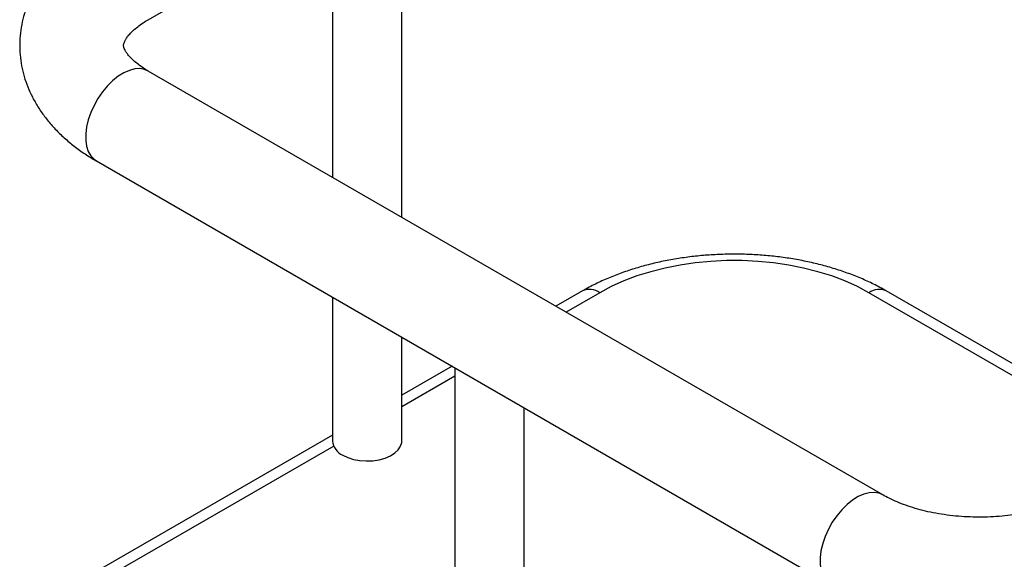
# Model space of a CAD drawing. Units: millimetres. Extents: x 0 to 42, y 0 to 29.8.
# Drawn here: x 34.3 to 35.2, y 20.3 to 20.8 of the extents above; entities that cross this region are included whole.
import ezdxf

# ---------------------------------------------------------------- set-up
doc = ezdxf.new("R2010")
doc.units = ezdxf.units.MM

msp = doc.modelspace()

# ---------------------------------------------------------------- linework, layer by layer
at = {"color": 7, "linetype": 'Continuous', "lineweight": 25}
for p, q in [((34.376096, 20.8062197), (34.8475006, 21.0783558)), ((34.6201337, 20.6158768), (34.6201337, 20.9470997)), ((34.553467, 20.9086139), (34.553467, 20.6543626)), ((35.0832028, 20.3485527), (34.3760961, 20.7567567)), ((34.3261001, 20.6701517), (35.0332068, 20.2619477)), ((34.7940522, 20.5449244), (34.7685462, 20.5302)), ((35.2810217, 20.432719), (35.0866553, 20.5449244)), ((34.553467, 20.5388957), (34.553467, 20.4004026)), ((34.6201337, 20.4004026), (34.6201337, 20.5004098)), ((34.668538, 20.4724666), (34.6201337, 20.4445233)), ((34.6713181, 20.4708616), (34.6713181, 19.9241646)), ((34.7379848, 19.9241646), (34.7379848, 20.4323758)), ((34.553467, 20.4060375), (34.3226477, 20.2727883))]:
    msp.add_line(p, q, dxfattribs=at)
at = {"color": 8, "linetype": 'Continuous', "lineweight": 25}
for p, q in [((34.8107175, 20.5432741), (34.7783081, 20.5245645)), ((35.2759707, 20.4243639), (35.06999, 20.5432741)), ((34.6713181, 20.4628005), (34.6201336, 20.4332524)), ((34.5546028, 20.3954222), (34.3393129, 20.271138))]:
    msp.add_line(p, q, dxfattribs=at)
at = {"color": 8, "linetype": 'Continuous', "lineweight": 25, "flags": 128}
for points in [[(34.3760961, 20.7567567), (34.3725314, 20.7582968), (34.367988, 20.7590716), (34.3630488, 20.7587772), (34.3578294, 20.7574204), (34.3524523, 20.7550331), (34.3470434, 20.7516712), (34.3417295, 20.7474134), (34.3366353, 20.7423598), (34.33188, 20.7366286), (34.3275753, 20.7303543), (34.3238218, 20.7236839), (34.3207077, 20.7167736), (34.3183059, 20.7097855), (34.3166727, 20.7028834), (34.3158465, 20.6962291), (34.3158465, 20.6899786), (34.3166727, 20.6842783), (34.3183059, 20.6792619), (34.3207077, 20.6750468), (34.3238218, 20.671732), (34.3261001, 20.6701517)], [(35.0831629, 20.3485757), (35.0796381, 20.3500928), (35.0750948, 20.3508676), (35.0701555, 20.3505732), (35.0649361, 20.3492163), (35.059559, 20.3468291), (35.0541501, 20.3434671), (35.0488363, 20.3392094), (35.043742, 20.3341558), (35.0389868, 20.3284246), (35.034682, 20.3221503), (35.0309285, 20.3154799), (35.0278144, 20.3085695), (35.0254127, 20.3015815), (35.0237795, 20.2946794), (35.0229532, 20.2880251), (35.0229532, 20.2817746), (35.0237795, 20.2760743), (35.0254127, 20.2710578), (35.0278144, 20.2668428), (35.0309285, 20.263528), (35.0332129, 20.2619442)]]:
    msp.add_lwpolyline(points, dxfattribs=at)
at = {"color": 7, "linetype": 'Continuous', "lineweight": 25, "flags": 128}
for points in [[(35.06999, 20.5432741), (35.0588419, 20.5491985), (35.0468845, 20.5545712), (35.0341993, 20.5593556), (35.0208731, 20.5635188), (35.0069969, 20.5670326), (34.9926654, 20.5698729), (34.9779765, 20.5720202), (34.9630307, 20.57346), (34.94793, 20.5741823), (34.9327775, 20.5741823), (34.9176767, 20.57346), (34.9027309, 20.5720202), (34.8880421, 20.5698728), (34.8737106, 20.5670326), (34.8598343, 20.5635188), (34.8465081, 20.5593556), (34.8338229, 20.5545712), (34.8218655, 20.5491985), (34.8107175, 20.5432741)], [(34.5632301, 20.3867959), (34.5681167, 20.3844667), (34.5736787, 20.3827134), (34.5797148, 20.3815995), (34.586007, 20.3811652), (34.592328, 20.3814261), (34.5984491, 20.382373), (34.6041492, 20.3839715), (34.6092224, 20.3861638), (34.613485, 20.3888708), (34.6167833, 20.3919946), (34.6189978, 20.3954222), (34.6200487, 20.3990299), (34.6201337, 20.4004026)]]:
    msp.add_lwpolyline(points, dxfattribs=at)
at = {"color": 8, "linetype": 'Continuous', "lineweight": 25}
for centre, radius, start, end in [((34.8009535, 20.5296449), 0.0167657, 54.3820173, 114.3074043), ((35.079754, 20.5296449), 0.0167658, 65.6926868, 125.6180061)]:
    msp.add_arc(centre, radius, start, end, dxfattribs=at)
at = {"color": 7, "linetype": 'Continuous', "lineweight": 25}
msp.add_arc((34.56991, 20.4018948), 0.0165105, 185.1851051, 246.1348838, dxfattribs=at)
for points, knots in [([(34.2863335, 20.8617839), (34.2843009, 20.8596198), (34.2794505, 20.8544557), (34.2728804, 20.845659), (34.2665787, 20.8356234), (34.2614394, 20.8252998), (34.2574302, 20.8147946), (34.2545525, 20.8041752), (34.2527872, 20.7935102), (34.2521138, 20.7828598), (34.2525089, 20.7722815), (34.2539485, 20.7618302), (34.2564077, 20.7515537), (34.259865, 20.7414903), (34.2643048, 20.7316695), (34.2697177, 20.7221185), (34.2760989, 20.7128642), (34.2834439, 20.7039376), (34.2917445, 20.6953767), (34.3009779, 20.6872249), (34.311114, 20.679541), (34.3196394, 20.6739409), (34.324782, 20.6709248), (34.3261001, 20.6701517)], [0, 0, 0, 0, 0.03839314, 0.09161866, 0.14369452, 0.19456277, 0.24427556, 0.29296806, 0.3408308, 0.38808534, 0.4349676, 0.48169128, 0.52845296, 0.57549587, 0.62305272, 0.6713354, 0.72052067, 0.77073104, 0.82201315, 0.87432351, 0.92752856, 0.98142545, 1, 1, 1, 1]), ([(34.3760961, 20.7567567), (34.3750011, 20.7574051), (34.3718399, 20.7592769), (34.3672708, 20.7624131), (34.3627206, 20.7660595), (34.3591021, 20.7695188), (34.3563652, 20.7726789), (34.3544414, 20.7754401), (34.3532202, 20.7777253), (34.3525584, 20.779499), (34.3522895, 20.7808121), (34.3522592, 20.7817484), (34.3524053, 20.7828786), (34.3529004, 20.7844925), (34.3538901, 20.7865858), (34.3555382, 20.7891913), (34.3579994, 20.7922675), (34.361405, 20.7957346), (34.3657017, 20.7993699), (34.37058, 20.8029064), (34.3743572, 20.8051752), (34.376096, 20.8062197)], [0, 0, 0, 0, 0.02656868, 0.07670491, 0.12655707, 0.17634098, 0.22633646, 0.27709471, 0.32953023, 0.38518438, 0.44697951, 0.52212253, 0.59068306, 0.64961731, 0.70306215, 0.75319985, 0.80610339, 0.8570913, 0.90727886, 0.9573162, 1, 1, 1, 1]), ([(35.0866553, 20.5449244), (35.0845835, 20.546092), (35.0786754, 20.5494216), (35.068413, 20.5544661), (35.0557278, 20.5598624), (35.0425002, 20.5646466), (35.0288083, 20.5688172), (35.0147168, 20.5723618), (35.0002938, 20.5752738), (34.9856051, 20.5775471), (34.9707173, 20.5791771), (34.9556963, 20.5801607), (34.9406084, 20.5804962), (34.9255203, 20.5801827), (34.9104988, 20.5792211), (34.8956103, 20.5776136), (34.8809201, 20.5753634), (34.8664923, 20.572475), (34.8523901, 20.5689529), (34.838677, 20.5648025), (34.8254119, 20.5600323), (34.8126702, 20.5546387), (34.8022544, 20.549542), (34.7962252, 20.5461477), (34.7940522, 20.5449244)], [0, 0, 0, 0, 0.02576589, 0.07347451, 0.12111599, 0.16868594, 0.21615859, 0.26352686, 0.31079636, 0.35798003, 0.40509579, 0.45216393, 0.49920717, 0.54624818, 0.59330719, 0.64040408, 0.68756272, 0.73480709, 0.78215983, 0.82964166, 0.87726918, 0.92505203, 0.97298773, 1, 1, 1, 1]), ([(35.2231834, 20.331915), (35.2228223, 20.3318299), (35.2191228, 20.3309577), (35.2116648, 20.3297221), (35.2008826, 20.3282756), (35.1897942, 20.3273796), (35.1785683, 20.3269937), (35.1673036, 20.3271416), (35.1561203, 20.3278179), (35.1451332, 20.3290124), (35.1344559, 20.3307038), (35.1241963, 20.332861), (35.1144602, 20.3354438), (35.1053392, 20.3383993), (35.0969428, 20.3416694), (35.0894894, 20.3450729), (35.085228, 20.3474317), (35.0832028, 20.3485527)], [0, 0, 0, 0, 0.00772503, 0.0791528, 0.1509767, 0.22309815, 0.29541366, 0.36782131, 0.44020539, 0.51243844, 0.58441778, 0.656041, 0.7272137, 0.79784376, 0.86785764, 0.93720027, 1, 1, 1, 1])]:
    msp.add_open_spline(points, degree=3, knots=knots, dxfattribs=at)

doc.saveas('drawing.dxf')
